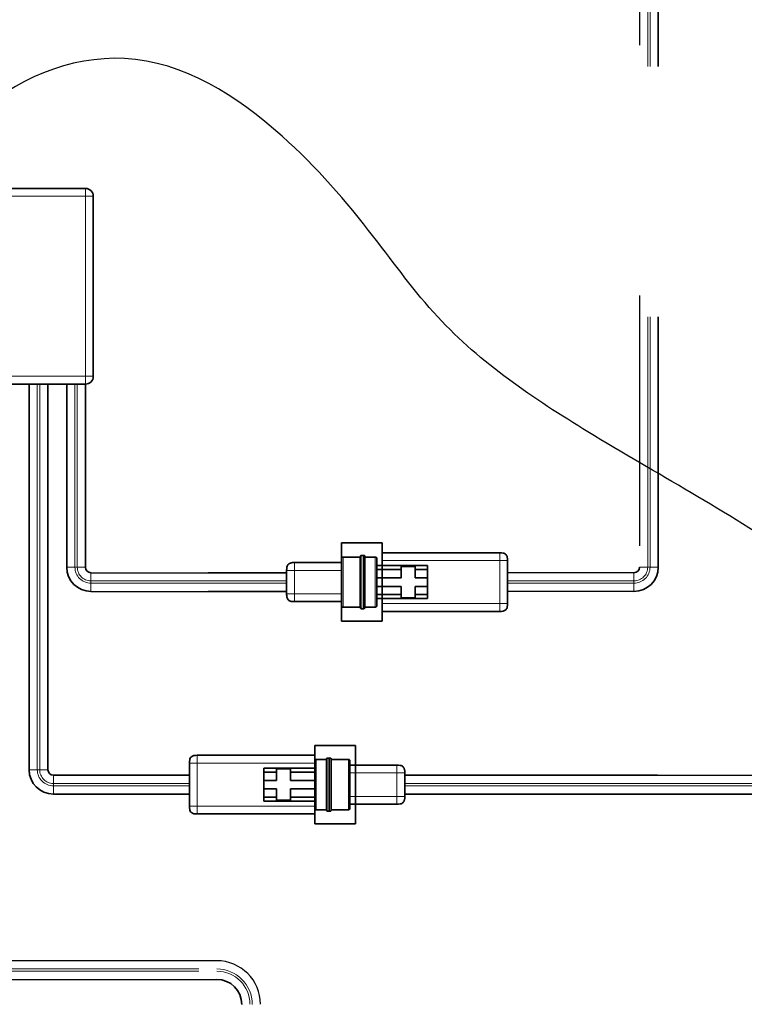
# Model space of a CAD drawing. Extents: x -0.2 to 11.2, y -0.3 to 8.4.
# Drawn here: x 1.7 to 2, y 3 to 3.4 of the extents above; entities that cross this region are included whole.
import ezdxf

# ---------------------------------------------------------------- set-up
doc = ezdxf.new("R2010")
doc.units = 0
doc.header["$MEASUREMENT"] = 0
doc.linetypes.add('HIDDEN', pattern=[0.075, 0.05, -0.025])
doc.linetypes.add('PHANTOM', pattern=[0.5, 0.25, -0.05, 0.05, -0.05, 0.05, -0.05])
doc.layers.get('0').update_dxf_attribs({"linetype": 'CONTINUOUS'})
doc.layers.add('DIM', color=4, linetype='CONTINUOUS')
doc.dimstyles.new('SLDDIMSTYLE1', dxfattribs={"dimtxt": 0.094, "dimasz": 0.094, "dimexe": 0, "dimexo": 0.0625, "dimgap": 0.0235, "dimtad": 0, "dimtih": 1, "dimtoh": 1, "dimdec": 0, "dimzin": 0, "dimdsep": 46, "dimtxsty": 'Standard', "dimsah": 1, "dimcen": 0.09, "dimadec": 0, "dimazin": 0, "dimtfac": 1, "dimtdec": 0, "dimtofl": 0, "dimtmove": 0, "dimatfit": 3, "dimfxl": 1, "dimtolj": 1, "dimtzin": 0, "dimarcsym": 0})

msp = doc.modelspace()

# ---------------------------------------------------------------- linework, layer by layer
at = {"color": 2, "linetype": 'HIDDEN', "ltscale": 0.5}
msp.add_line((1.9569353, 3.7087022), (1.9569353, 3.2001739), dxfattribs=at)
at = {"color": 2, "linetype": 'HIDDEN', "lineweight": 18, "ltscale": 0.5}
for p, q in [((1.9601994, 3.2001739), (1.9601994, 3.7087022)), ((1.9611269, 3.2001739), (1.9611269, 3.7087022))]:
    msp.add_line(p, q, dxfattribs=at)
at = {"color": 2, "linetype": 'HIDDEN', "lineweight": 35, "ltscale": 0.5}
msp.add_line((1.9643731, 3.2001739), (1.9643731, 3.7087022), dxfattribs=at)
at = {"color": 7, "linetype": 'Continuous', "lineweight": 35}
for p, q in [((1.6982944, 3.3514213), (1.7358025, 3.3514213)), ((1.7389282, 3.3482957), (1.7389282, 3.2764051)), ((1.715173, 3.2732795), (1.7039206, 3.2732795)), ((1.7132976, 3.2732795), (1.7132976, 3.1192713)), ((1.7189238, 3.2732795), (1.715173, 3.2732795)), ((1.7358025, 3.2732795), (1.7189238, 3.2732795)), ((1.7207992, 3.1192713), (1.7207992, 3.2732795)), ((1.7283009, 3.2732795), (1.7283009, 3.2001739)), ((1.7358025, 3.2001739), (1.7358025, 3.2732795)), ((1.8379575, 3.2098636), (1.8379575, 3.1786069)), ((1.8379575, 3.2098636), (1.854211, 3.2098636)), ((1.854211, 3.2098636), (1.854211, 3.1786069)), ((1.8469413, 3.2048624), (1.8458523, 3.2048624)), ((1.9010961, 3.2059565), (1.854211, 3.2059565)), ((1.8192034, 3.2020493), (1.8379575, 3.2020493)), ((1.8454591, 3.2042373), (1.8385826, 3.2042373)), ((1.8454591, 3.2042373), (1.8454591, 3.184233)), ((1.8513979, 3.2042373), (1.8473345, 3.2042373)), ((1.852023, 3.2036122), (1.852023, 3.1848581)), ((1.9042149, 3.2033067), (1.9042165, 3.2030574)), ((1.9042218, 3.1856396), (1.9042218, 3.2028308)), ((1.8160778, 3.1979859), (1.784821, 3.1979859)), ((1.8160778, 3.1895466), (1.8160778, 3.1989236)), ((1.8160846, 3.1993995), (1.816083, 3.1991502)), ((1.8723399, 3.2007991), (1.852023, 3.2007991)), ((1.8617126, 3.1992362), (1.852023, 3.1992362)), ((1.8673388, 3.2004865), (1.8617126, 3.2004865)), ((1.8617126, 3.2004865), (1.8617126, 3.1992362)), ((1.8617126, 3.1992362), (1.8617126, 3.1959543)), ((1.8673388, 3.1992362), (1.8673388, 3.2004865)), ((1.8723399, 3.1992362), (1.8673388, 3.1992362)), ((1.8673388, 3.1959543), (1.8673388, 3.1992362)), ((1.8723399, 3.2007991), (1.8723399, 3.1992362)), ((1.8723399, 3.1992362), (1.8723399, 3.1959543)), ((1.8617126, 3.1959543), (1.852023, 3.1959543)), ((1.8723399, 3.1959543), (1.8673388, 3.1959543)), ((1.8723399, 3.1959543), (1.8723399, 3.192516)), ((1.784821, 3.1904843), (1.8160778, 3.1904843)), ((1.8617126, 3.192516), (1.852023, 3.192516)), ((1.8617126, 3.1892341), (1.852023, 3.1892341)), ((1.8617126, 3.192516), (1.8617126, 3.1892341)), ((1.8617126, 3.1892341), (1.8617126, 3.1879838)), ((1.8673388, 3.1892341), (1.8673388, 3.192516)), ((1.8723399, 3.192516), (1.8673388, 3.192516)), ((1.8723399, 3.1892341), (1.8673388, 3.1892341)), ((1.8673388, 3.1879838), (1.8673388, 3.1892341)), ((1.8723399, 3.192516), (1.8723399, 3.1892341)), ((1.8723399, 3.1892341), (1.8723399, 3.1876712)), ((1.8379575, 3.1864209), (1.8192034, 3.1864209)), ((1.8723399, 3.1876712), (1.852023, 3.1876712)), ((1.8617126, 3.1879838), (1.8673388, 3.1879838)), ((1.8385826, 3.184233), (1.8454591, 3.184233)), ((1.8458523, 3.1836078), (1.8469413, 3.1836078)), ((1.8473345, 3.184233), (1.8513979, 3.184233)), ((1.854211, 3.182514), (1.9010961, 3.182514)), ((1.854211, 3.1786069), (1.8379575, 3.1786069)), ((1.8435453, 3.1289608), (1.8272918, 3.1289608)), ((1.8272918, 3.1289608), (1.8272918, 3.0977041)), ((1.8435453, 3.1289608), (1.8435453, 3.0977041)), ((1.7772878, 3.1224039), (1.7772863, 3.1221546)), ((1.7804067, 3.1250538), (1.8272918, 3.1250538)), ((1.8319803, 3.123334), (1.8279169, 3.123334)), ((1.8334625, 3.1239592), (1.8323735, 3.1239592)), ((1.8407322, 3.123334), (1.8338557, 3.123334)), ((1.777281, 3.1047369), (1.777281, 3.1219281)), ((1.8069749, 3.1198958), (1.8272918, 3.1198958)), ((1.8069749, 3.118333), (1.8069749, 3.1198958)), ((1.8069749, 3.118333), (1.811976, 3.118333)), ((1.8069749, 3.115051), (1.8069749, 3.118333)), ((1.8176022, 3.1195832), (1.811976, 3.1195832)), ((1.811976, 3.1195832), (1.811976, 3.118333)), ((1.811976, 3.118333), (1.811976, 3.115051)), ((1.8176022, 3.118333), (1.8176022, 3.1195832)), ((1.8176022, 3.118333), (1.8272918, 3.118333)), ((1.8176022, 3.115051), (1.8176022, 3.118333)), ((1.8413573, 3.1211461), (1.8601114, 3.1211461)), ((1.777281, 3.1170833), (1.7229872, 3.1170833)), ((1.8069749, 3.1116128), (1.8069749, 3.115051)), ((1.8069749, 3.115051), (1.811976, 3.115051)), ((1.8176022, 3.115051), (1.8272918, 3.115051)), ((1.863237, 3.1180204), (1.863237, 3.1086434)), ((1.863237, 3.1170833), (1.9641034, 3.1170833)), ((1.8069749, 3.1083308), (1.8069749, 3.1116128)), ((1.8069749, 3.1116128), (1.811976, 3.1116128)), ((1.811976, 3.1116128), (1.811976, 3.1083308)), ((1.8176022, 3.1083308), (1.8176022, 3.1116128)), ((1.8176022, 3.1116128), (1.8272918, 3.1116128)), ((1.7229872, 3.1095817), (1.777281, 3.1095817)), ((1.8069749, 3.106768), (1.8069749, 3.1083308)), ((1.8069749, 3.1083308), (1.811976, 3.1083308)), ((1.8069749, 3.106768), (1.8272918, 3.106768)), ((1.811976, 3.1083308), (1.811976, 3.1070805)), ((1.811976, 3.1070805), (1.8176022, 3.1070805)), ((1.8176022, 3.1083308), (1.8272918, 3.1083308)), ((1.8176022, 3.1070805), (1.8176022, 3.1083308)), ((1.8632302, 3.1081675), (1.8632318, 3.1084168)), ((2.0568149, 3.1095817), (1.863237, 3.1095817)), ((1.8279169, 3.1033297), (1.8319803, 3.1033297)), ((1.8323735, 3.1027046), (1.8334625, 3.1027046)), ((1.8338557, 3.1033297), (1.8407322, 3.1033297)), ((1.8601114, 3.1055177), (1.8413573, 3.1055177)), ((1.8272918, 3.1016112), (1.7804067, 3.1016112)), ((1.8272918, 3.0977041), (1.8435453, 3.0977041))]:
    msp.add_line(p, q, dxfattribs=at)
at = {"color": 8, "linetype": 'PHANTOM', "lineweight": 18}
for p, q in [((1.7358025, 3.3482957), (1.7358025, 3.3514213)), ((1.7358025, 3.3482957), (1.6982944, 3.3482957)), ((1.7358025, 3.2764051), (1.7358025, 3.3482957)), ((1.7358025, 3.3482957), (1.7389282, 3.3482957)), ((1.6982944, 3.2764051), (1.7358025, 3.2764051)), ((1.7358025, 3.2732795), (1.7358025, 3.2764051)), ((1.7358025, 3.2764051), (1.7389282, 3.2764051)), ((1.7165796, 3.1192713), (1.7165796, 3.2732795)), ((1.7175173, 3.1192713), (1.7175173, 3.2732795)), ((1.7315828, 3.2001739), (1.7315828, 3.2732795)), ((1.7325205, 3.2001739), (1.7325205, 3.2732795)), ((1.8460842, 3.2048624), (1.8460842, 3.1836078)), ((1.854211, 3.2028308), (1.9010961, 3.2028308)), ((1.9010961, 3.2028308), (1.9010961, 3.1856396)), ((1.7283009, 3.2001739), (1.7315828, 3.2001739)), ((1.7315828, 3.2001739), (1.7325205, 3.2001739)), ((1.7325205, 3.2001739), (1.7358025, 3.2001739)), ((1.7379905, 3.194704), (1.7379905, 3.1979859)), ((1.8379575, 3.1989236), (1.8192034, 3.1989236)), ((1.8192034, 3.1989236), (1.8192034, 3.1895466)), ((1.9546835, 3.194704), (1.9546835, 3.1979859)), ((1.9601535, 3.2001739), (1.9568715, 3.2001739)), ((1.9610912, 3.2001739), (1.9601535, 3.2001739)), ((1.9643731, 3.2001739), (1.9610912, 3.2001739)), ((1.7379905, 3.194704), (1.8160778, 3.194704)), ((1.7379905, 3.1937663), (1.7379905, 3.194704)), ((1.7379905, 3.1937663), (1.8160778, 3.1937663)), ((1.7379905, 3.1904843), (1.7379905, 3.1937663)), ((1.9546835, 3.1937663), (1.9546835, 3.194704)), ((1.9546835, 3.1904843), (1.9546835, 3.1937663)), ((1.8192034, 3.1895466), (1.8379575, 3.1895466)), ((1.9010961, 3.1856396), (1.854211, 3.1856396)), ((1.7132976, 3.1192713), (1.7165796, 3.1192713)), ((1.7165796, 3.1192713), (1.7175173, 3.1192713)), ((1.7175173, 3.1192713), (1.7207992, 3.1192713)), ((1.8272918, 3.1219281), (1.7804067, 3.1219281)), ((1.7804067, 3.1219281), (1.7804067, 3.1047369)), ((1.7229872, 3.1138013), (1.7229872, 3.1170833)), ((1.8601114, 3.1180204), (1.8413573, 3.1180204)), ((1.8601114, 3.1086434), (1.8601114, 3.1180204)), ((1.7229872, 3.1138013), (1.777281, 3.1138013)), ((1.7229872, 3.1128636), (1.7229872, 3.1138013)), ((1.7229872, 3.1128636), (1.777281, 3.1128636)), ((1.7229872, 3.1095817), (1.7229872, 3.1128636)), ((2.0568364, 3.1138013), (1.863237, 3.1138013)), ((2.0568316, 3.1128636), (1.863237, 3.1128636)), ((1.8413573, 3.1086434), (1.8601114, 3.1086434)), ((1.7804067, 3.1047369), (1.8272918, 3.1047369)), ((1.531003, 3.0397836), (1.7881895, 3.0397836)), ((1.5309847, 3.0388459), (1.7881895, 3.0388459))]:
    msp.add_line(p, q, dxfattribs=at)
at = {"linetype": 'Continuous'}
for p, q in [((1.7379905, 3.1979859), (1.784821, 3.1979859)), ((1.9546835, 3.1979859), (1.9042218, 3.1979859)), ((1.7379905, 3.1904843), (1.784821, 3.1904843)), ((1.9546835, 3.1904843), (1.9042218, 3.1904843)), ((1.777281, 3.1095817), (1.777281, 3.1170833)), ((1.9641034, 3.1170833), (2.0568527, 3.1170195)), ((1.5310776, 3.0430656), (1.7881895, 3.0430656)), ((1.5309326, 3.035564), (1.7881895, 3.035564))]:
    msp.add_line(p, q, dxfattribs=at)
at = {"color": 8, "linetype": 'Continuous', "lineweight": 18}
for p, q in [((1.9546835, 3.194704), (1.9042218, 3.194704)), ((1.9546835, 3.1937663), (1.9042218, 3.1937663))]:
    msp.add_line(p, q, dxfattribs=at)
at = {"color": 7, "linetype": 'Continuous', "lineweight": 35}
for centre, radius, start, end in [((1.7358025, 3.3482957), 0.0031257, 0, 90), ((1.7358025, 3.2764051), 0.0031257, 270, 0), ((1.7379905, 3.2001739), 0.0096896, 180, 270), ((1.7379905, 3.2001739), 0.002188, 180, 270), ((1.9546835, 3.2001739), 0.002188, 270, 0), ((1.9546835, 3.2001739), 0.0096896, 270, 0), ((1.7229872, 3.1192713), 0.0096896, 180, 270), ((1.7229872, 3.1192713), 0.002188, 180, 270), ((1.7881895, 3.025564), 0.01, 0, 90)]:
    msp.add_arc(centre, radius, start, end, dxfattribs=at)
at = {"color": 8, "linetype": 'PHANTOM', "lineweight": 18}
for centre, radius, start, end in [((1.7379905, 3.2001739), 0.0064076, 180, 270), ((1.7379905, 3.2001739), 0.0054699, 180, 270), ((1.9546835, 3.2001739), 0.0064076, 270, 0), ((1.9546835, 3.2001739), 0.0054699, 270, 0), ((1.7229872, 3.1192713), 0.0064076, 180, 270), ((1.7229872, 3.1192713), 0.0054699, 180, 270), ((1.7881632, 3.0255377), 0.0142, 0, 90), ((1.7882357, 3.0256102), 0.0132, 0, 90)]:
    msp.add_arc(centre, radius, start, end, dxfattribs=at)
at = {"linetype": 'Continuous'}
msp.add_arc((1.7882273, 3.0256018), 0.0174, 0, 90, dxfattribs=at)
msp.add_spline([(2.208876, 3.0806741), (2.1582523, 3.0896932), (2.1072352, 3.1139264), (2.0689723, 3.1598418), (2.0179551, 3.2044819), (1.9363276, 3.2542236), (1.8763824, 3.3001391), (1.8508738, 3.3320248), (1.8142675, 3.3723222), (1.7514143, 3.4033407), (1.6918263, 3.3796687), (1.667338, 3.3037551), (1.6559102, 3.2392694), (1.6012197, 3.2123323), (1.5640537, 3.2019695), (1.532168, 3.0784123), (1.532168, 3.0026836), (1.5919538, 2.8312978), (1.6238395, 2.7177049), (1.6437681, 2.6320119), (1.6995681, 2.5642548), (1.9367183, 2.5164262), (2.0995433, 2.566051)], degree=3, dxfattribs=at)
at = {"color": 7, "linetype": 'Continuous', "lineweight": 35}
for points, knots in [([(1.8460842, 3.2048625), (1.845995, 3.2048613), (1.845862, 3.2048596), (1.8456963, 3.2048034), (1.8455912, 3.2047304), (1.8455181, 3.2046253), (1.8454619, 3.2044595), (1.8454602, 3.2043265), (1.8454591, 3.2042373)], [0, 0, 0, 0, 0.25577183, 0.38106982, 0.49999081, 0.61891374, 0.74421652, 1, 1, 1, 1]), ([(1.8473345, 3.2042373), (1.8473334, 3.2043265), (1.8473317, 3.2044595), (1.8472755, 3.2046253), (1.8472024, 3.2047304), (1.8470973, 3.2048034), (1.8469316, 3.2048596), (1.8467986, 3.2048613), (1.8467094, 3.2048625)], [0, 0, 0, 0, 0.25578348, 0.38108626, 0.50000919, 0.61893018, 0.74422817, 1, 1, 1, 1]), ([(1.9042218, 3.2028308), (1.9042161, 3.203277), (1.9042077, 3.2039418), (1.9039266, 3.2047707), (1.9035614, 3.2052962), (1.9030359, 3.2056613), (1.902207, 3.2059424), (1.9015423, 3.2059508), (1.9010961, 3.2059565)], [0, 0, 0, 0, 0.25578375, 0.38108349, 0.5, 0.61891651, 0.74421625, 1, 1, 1, 1]), ([(1.9042218, 3.2028308), (1.9042161, 3.203277), (1.9042077, 3.2039418), (1.9039266, 3.2047707), (1.9035614, 3.2052962), (1.9030359, 3.2056613), (1.902207, 3.2059424), (1.9015423, 3.2059508), (1.9010961, 3.2059565)], [0, 0, 0, 0, 0.25578375, 0.38108349, 0.5, 0.61891651, 0.74421625, 1, 1, 1, 1]), ([(1.8160786, 3.1989242), (1.8160786, 3.1989922), (1.8160787, 3.1992443), (1.8160912, 3.1996881), (1.8161771, 3.2002825), (1.816376, 3.2008697), (1.8167415, 3.2013884), (1.8172593, 3.2017517), (1.8178021, 3.2019355), (1.8183117, 3.20202), (1.818755, 3.2020485), (1.819054, 3.2020488), (1.8192034, 3.2020489)], [0, 0, 0, 0, 0.03926427, 0.14561547, 0.25594072, 0.3850187, 0.4999058, 0.61590813, 0.74386569, 0.82739742, 0.91368849, 1, 1, 1, 1]), ([(1.8385826, 3.2042373), (1.8384934, 3.2042362), (1.8383604, 3.2042345), (1.8381946, 3.2041783), (1.8380895, 3.2041052), (1.8380165, 3.2040001), (1.8379603, 3.2038343), (1.8379586, 3.2037014), (1.8379575, 3.2036122)], [0, 0, 0, 0, 0.25578352, 0.38108324, 0.49999991, 0.61891661, 0.74421638, 1, 1, 1, 1]), ([(1.8379575, 3.1848581), (1.8379575, 3.1848604), (1.8379575, 3.1848649), (1.8379575, 3.1849019), (1.8379575, 3.184961), (1.8379575, 3.1850443), (1.8379575, 3.1851514), (1.8379575, 3.1852822), (1.8379575, 3.185437), (1.8379575, 3.1857861), (1.8379575, 3.1864709), (1.8379575, 3.1876753), (1.8379575, 3.1891118), (1.8379575, 3.1907224), (1.8379575, 3.1924482), (1.8379575, 3.1942302), (1.8379575, 3.1960119), (1.8379575, 3.1977386), (1.8379575, 3.1993507), (1.8379575, 3.2007897), (1.8379575, 3.2019974), (1.8379575, 3.2026928), (1.8379575, 3.2030571), (1.8379575, 3.2032286), (1.8379575, 3.2033688), (1.8379575, 3.2034779), (1.8379575, 3.2035552), (1.8379575, 3.2036034), (1.8379575, 3.2036092), (1.8379575, 3.2036122)], [0, 0, 0, 0, 0.01571689, 0.0313209, 0.04685768, 0.06237346, 0.07791467, 0.09352752, 0.10925757, 0.12514939, 0.18697535, 0.25006018, 0.31206725, 0.3748927, 0.43719896, 0.49980425, 0.56246337, 0.62475515, 0.68760174, 0.74973709, 0.81264937, 0.87470361, 0.89287462, 0.91084124, 0.92867069, 0.94643179, 0.96419413, 0.98202728, 1, 1, 1, 1]), ([(1.8473345, 3.184233), (1.8473345, 3.1842704), (1.8473345, 3.1843453), (1.8473345, 3.1849428), (1.8473345, 3.1858707), (1.8473345, 3.1875486), (1.8473345, 3.1903416), (1.8473345, 3.1942353), (1.8473345, 3.198128), (1.8473345, 3.2009236), (1.8473345, 3.2025962), (1.8473345, 3.2035402), (1.8473345, 3.2040778), (1.8473345, 3.2043013), (1.8473345, 3.2042369), (1.8473345, 3.2042367)], [0, 0, 0, 0, 0.06063444, 0.12157953, 0.18309447, 0.24534612, 0.37156455, 0.49991325, 0.62826195, 0.75448038, 0.81673203, 0.87824697, 0.93919206, 0.9998265, 1, 1, 1, 1]), ([(1.852023, 3.2036122), (1.8520219, 3.2037014), (1.8520202, 3.2038343), (1.851964, 3.2040001), (1.8518909, 3.2041052), (1.8517858, 3.2041783), (1.8516201, 3.2042345), (1.8514871, 3.2042362), (1.8513979, 3.2042373)], [0, 0, 0, 0, 0.25578362, 0.38108339, 0.50000009, 0.61891676, 0.74421648, 1, 1, 1, 1]), ([(1.8160778, 3.1895466), (1.8160778, 3.1893276), (1.8160784, 3.1891073), (1.8161081, 3.1886628), (1.8161371, 3.1884391), (1.8162882, 3.1877906), (1.8164763, 3.1873956), (1.8170525, 3.1868195), (1.8174474, 3.1866314), (1.8180959, 3.1864803), (1.8183196, 3.1864513), (1.8187641, 3.1864216), (1.8189844, 3.1864209), (1.8192034, 3.1864209)], [0, 0, 0, 0, 0.125, 0.125, 0.25, 0.25, 0.5, 0.5, 0.75, 0.75, 0.875, 0.875, 1, 1, 1, 1]), ([(1.9010961, 3.182514), (1.9015423, 3.1825196), (1.902207, 3.1825281), (1.9030359, 3.1828092), (1.9035614, 3.1831743), (1.9039266, 3.1836998), (1.9042077, 3.1845287), (1.9042161, 3.1851935), (1.9042218, 3.1856396)], [0, 0, 0, 0, 0.25578375, 0.38108349, 0.5, 0.61891651, 0.74421625, 1, 1, 1, 1]), ([(1.8379575, 3.1848581), (1.8379586, 3.1847689), (1.8379603, 3.1846359), (1.8380165, 3.1844701), (1.8380895, 3.184365), (1.8381946, 3.184292), (1.8383604, 3.1842358), (1.8384934, 3.1842341), (1.8385826, 3.184233)], [0, 0, 0, 0, 0.25578375, 0.38108349, 0.50000001, 0.61891652, 0.74421626, 1, 1, 1, 1]), ([(1.8454591, 3.184233), (1.8454602, 3.1841437), (1.8454619, 3.1840108), (1.8455181, 3.183845), (1.8455912, 3.1837399), (1.8456963, 3.1836668), (1.845862, 3.1836106), (1.845995, 3.1836089), (1.8460842, 3.1836078)], [0, 0, 0, 0, 0.255779602, 0.38108214, 0.500007269, 0.61893067, 0.744229078, 1, 1, 1, 1]), ([(1.8467094, 3.1836078), (1.8467986, 3.1836089), (1.8469316, 3.1836106), (1.8470973, 3.1836668), (1.8472024, 3.1837399), (1.8472755, 3.183845), (1.8473317, 3.1840108), (1.8473334, 3.1841437), (1.8473345, 3.184233)], [0, 0, 0, 0, 0.25577092, 0.38106933, 0.49999273, 0.61891786, 0.7442204, 1, 1, 1, 1]), ([(1.8513979, 3.184233), (1.8514862, 3.1842354), (1.8516178, 3.184239), (1.85176, 3.1842782), (1.8518036, 3.1843112), (1.8518126, 3.184318)], [0, 0, 0, 0, 0.61867836, 0.92174781, 1, 1, 1, 1]), ([(1.8518126, 3.184318), (1.8518382, 3.1843341), (1.8518989, 3.1843722), (1.8519635, 3.1844708), (1.8520205, 3.1846355), (1.852022, 3.1847687), (1.852023, 3.1848581)], [0, 0, 0, 0, 0.14757848, 0.35031248, 0.56392886, 1, 1, 1, 1]), ([(1.777281, 3.1219281), (1.7772867, 3.1223743), (1.7772951, 3.123039), (1.7775762, 3.1238679), (1.7779413, 3.1243934), (1.7784668, 3.1247585), (1.7792957, 3.1250396), (1.7799605, 3.1250481), (1.7804067, 3.1250538)], [0, 0, 0, 0, 0.25578375, 0.38108349, 0.5, 0.61891651, 0.74421625, 1, 1, 1, 1]), ([(1.777281, 3.1219281), (1.7772867, 3.1223743), (1.7772951, 3.123039), (1.7775762, 3.1238679), (1.7779413, 3.1243934), (1.7784668, 3.1247585), (1.7792957, 3.1250396), (1.7799605, 3.1250481), (1.7804067, 3.1250538)], [0, 0, 0, 0, 0.25578375, 0.38108349, 0.5, 0.61891651, 0.74421625, 1, 1, 1, 1]), ([(1.8275022, 3.123249), (1.8274766, 3.123233), (1.8274159, 3.1231948), (1.8273513, 3.1230962), (1.8272943, 3.1229315), (1.8272928, 3.1227983), (1.8272918, 3.1227089)], [0, 0, 0, 0, 0.14757848, 0.35031248, 0.56392886, 1, 1, 1, 1]), ([(1.8272918, 3.1039549), (1.8272918, 3.1039916), (1.8272918, 3.1040654), (1.8272918, 3.1046638), (1.8272918, 3.1055694), (1.8272918, 3.1071754), (1.8272918, 3.1097714), (1.8272918, 3.1133279), (1.8272918, 3.1168883), (1.8272918, 3.1194897), (1.8272918, 3.121098), (1.8272918, 3.1220028), (1.8272918, 3.1226), (1.8272918, 3.1226727), (1.8272918, 3.1227089)], [0, 0, 0, 0, 0.062499847, 0.125525756, 0.187542793, 0.25058607, 0.375118298, 0.499795655, 0.624615093, 0.749496348, 0.812579992, 0.874812895, 0.937606312, 1, 1, 1, 1]), ([(1.8279169, 3.123334), (1.8278286, 3.1233316), (1.827697, 3.123328), (1.8275548, 3.1232888), (1.8275112, 3.1232558), (1.8275022, 3.123249)], [0, 0, 0, 0, 0.618678364, 0.921747806, 1, 1, 1, 1]), ([(1.8326054, 3.1239592), (1.8325162, 3.1239581), (1.8323832, 3.1239564), (1.8322175, 3.1239002), (1.8321124, 3.1238271), (1.8320393, 3.123722), (1.8319831, 3.1235562), (1.8319814, 3.1234233), (1.8319803, 3.123334)], [0, 0, 0, 0, 0.25577092, 0.38106933, 0.49999273, 0.61891786, 0.7442204, 1, 1, 1, 1]), ([(1.8319803, 3.123334), (1.8319803, 3.1232967), (1.8319803, 3.1232217), (1.8319803, 3.1226242), (1.8319803, 3.1216963), (1.8319803, 3.1200184), (1.8319803, 3.1172254), (1.8319803, 3.1133317), (1.8319803, 3.1094391), (1.8319803, 3.1066434), (1.8319803, 3.1049709), (1.8319803, 3.1040268), (1.8319803, 3.1034892), (1.8319803, 3.1032657), (1.8319803, 3.1033301), (1.8319803, 3.1033303)], [0, 0, 0, 0, 0.060634443, 0.121579528, 0.183094474, 0.245346121, 0.371564554, 0.49991325, 0.628261946, 0.754480379, 0.816732026, 0.878246972, 0.939192056, 0.9998265, 1, 1, 1, 1]), ([(1.8338557, 3.123334), (1.8338546, 3.1234233), (1.8338529, 3.1235562), (1.8337967, 3.123722), (1.8337236, 3.1238271), (1.8336185, 3.1239002), (1.8334528, 3.1239564), (1.8333198, 3.1239581), (1.8332306, 3.1239592)], [0, 0, 0, 0, 0.2557796, 0.38108214, 0.50000727, 0.61893067, 0.74422908, 1, 1, 1, 1]), ([(1.8338557, 3.1033297), (1.8338557, 3.1033671), (1.8338557, 3.1034421), (1.8338557, 3.1040396), (1.8338557, 3.1049675), (1.8338557, 3.1066454), (1.8338557, 3.1094384), (1.8338557, 3.1133319), (1.8338557, 3.1172254), (1.8338557, 3.1200184), (1.8338557, 3.1216963), (1.8338557, 3.1226242), (1.8338557, 3.1232217), (1.8338557, 3.1232967), (1.8338557, 3.123334)], [0, 0, 0, 0, 0.06064497, 0.12160063, 0.18312625, 0.2453887, 0.37162903, 0.5, 0.62837097, 0.7546113, 0.81687375, 0.87839937, 0.93935503, 1, 1, 1, 1]), ([(1.8413573, 3.1227089), (1.8413562, 3.1227981), (1.8413545, 3.1229311), (1.8412983, 3.1230969), (1.8412252, 3.123202), (1.8411201, 3.123275), (1.8409544, 3.1233312), (1.8408214, 3.1233329), (1.8407322, 3.123334)], [0, 0, 0, 0, 0.25578375, 0.38108349, 0.50000001, 0.61891652, 0.74421626, 1, 1, 1, 1]), ([(1.8413573, 3.1227089), (1.8413573, 3.1226725), (1.8413573, 3.1225995), (1.8413573, 3.1220032), (1.8413573, 3.121097), (1.8413573, 3.1194931), (1.8413573, 3.1168953), (1.8413573, 3.1133369), (1.8413573, 3.1097776), (1.8413573, 3.1071771), (1.8413573, 3.1055688), (1.8413573, 3.1046626), (1.8413573, 3.1040638), (1.8413573, 3.1039911), (1.8413573, 3.1039549)], [0, 0, 0, 0, 0.06242055, 0.12524684, 0.18723366, 0.25048263, 0.37506972, 0.49979772, 0.62456807, 0.74931074, 0.81238671, 0.87460241, 0.93750647, 1, 1, 1, 1]), ([(1.8601114, 3.1211461), (1.8605575, 3.1211404), (1.8612223, 3.1211319), (1.8620512, 3.1208508), (1.8625767, 3.1204857), (1.8629418, 3.1199602), (1.8632229, 3.1191313), (1.8632314, 3.1184666), (1.863237, 3.1180204)], [0, 0, 0, 0, 0.25578375, 0.38108349, 0.5, 0.61891651, 0.74421625, 1, 1, 1, 1]), ([(1.8601114, 3.1055177), (1.8605575, 3.1055234), (1.8612223, 3.1055318), (1.8620512, 3.1058129), (1.8625767, 3.1061781), (1.8629418, 3.1067036), (1.8632229, 3.1075325), (1.8632314, 3.1081972), (1.863237, 3.1086434)], [0, 0, 0, 0, 0.25578375, 0.38108349, 0.5, 0.61891651, 0.74421625, 1, 1, 1, 1]), ([(1.7804067, 3.1016112), (1.7799605, 3.1016169), (1.7792957, 3.1016253), (1.7784668, 3.1019064), (1.7779413, 3.1022716), (1.7775762, 3.102797), (1.7772951, 3.1036259), (1.7772867, 3.1042907), (1.777281, 3.1047369)], [0, 0, 0, 0, 0.25578375, 0.38108349, 0.5, 0.61891651, 0.74421625, 1, 1, 1, 1]), ([(1.8272918, 3.1039549), (1.8272929, 3.1038656), (1.8272946, 3.1037327), (1.8273508, 3.1035669), (1.8274239, 3.1034618), (1.827529, 3.1033888), (1.8276947, 3.1033325), (1.8278277, 3.1033309), (1.8279169, 3.1033297)], [0, 0, 0, 0, 0.255783618, 0.381083393, 0.500000089, 0.618916763, 0.744216483, 1, 1, 1, 1]), ([(1.8319803, 3.1033297), (1.8319814, 3.1032405), (1.8319831, 3.1031075), (1.8320393, 3.1029417), (1.8321124, 3.1028366), (1.8322175, 3.1027636), (1.8323832, 3.1027074), (1.8325162, 3.1027057), (1.8326054, 3.1027046)], [0, 0, 0, 0, 0.25578348, 0.38108626, 0.50000919, 0.61893018, 0.74422817, 1, 1, 1, 1]), ([(1.8332306, 3.1027046), (1.8333198, 3.1027057), (1.8334528, 3.1027074), (1.8336185, 3.1027636), (1.8337236, 3.1028366), (1.8337967, 3.1029417), (1.8338529, 3.1031075), (1.8338546, 3.1032405), (1.8338557, 3.1033297)], [0, 0, 0, 0, 0.25577183, 0.38106982, 0.49999081, 0.61891374, 0.74421652, 1, 1, 1, 1]), ([(1.8407322, 3.1033297), (1.8408214, 3.1033309), (1.8409544, 3.1033325), (1.8411201, 3.1033888), (1.8412252, 3.1034618), (1.8412983, 3.1035669), (1.8413545, 3.1037327), (1.8413562, 3.1038656), (1.8413573, 3.1039549)], [0, 0, 0, 0, 0.25578352, 0.38108324, 0.49999991, 0.61891661, 0.74421638, 1, 1, 1, 1])]:
    msp.add_open_spline(points, degree=3, knots=knots, dxfattribs=at)
at = {"color": 8, "linetype": 'PHANTOM', "lineweight": 18}
msp.add_open_spline([(1.8467094, 3.1836078), (1.8467094, 3.1836078), (1.8467094, 3.1859323), (1.8467094, 3.1942351), (1.8467094, 3.202538), (1.8467094, 3.2048624), (1.8467094, 3.2048624)], degree=3, dxfattribs=at)
for points, knots in [([(1.9010961, 3.2059565), (1.9015423, 3.2059508), (1.902207, 3.2059424), (1.9030359, 3.2056613), (1.9035614, 3.2052962), (1.9039266, 3.2047707), (1.9042077, 3.2039418), (1.9042161, 3.203277), (1.9042218, 3.2028308)], [0, 0, 0, 0, 0.25578375, 0.38108349, 0.5, 0.61891651, 0.74421625, 1, 1, 1, 1]), ([(1.9010961, 3.2028308), (1.9010961, 3.203277), (1.9010961, 3.2039418), (1.9010961, 3.2047707), (1.9010961, 3.2052962), (1.9010961, 3.2056613), (1.9010961, 3.2059424), (1.9010961, 3.2059508), (1.9010961, 3.2059565)], [0, 0, 0, 0, 0.25578375, 0.38108349, 0.5, 0.61891651, 0.74421625, 1, 1, 1, 1]), ([(1.8192034, 3.2020489), (1.8192012, 3.2020488), (1.8191967, 3.2020485), (1.8191858, 3.2020197), (1.8192013, 3.2019552), (1.8192165, 3.2018615), (1.8192133, 3.201745), (1.8192066, 3.2015835), (1.8192025, 3.2013585), (1.8192031, 3.2010563), (1.8192016, 3.2006767), (1.8192043, 3.2002245), (1.819202, 3.199758), (1.8192064, 3.1993523), (1.8192101, 3.1990871), (1.819204, 3.1989615), (1.8192021, 3.1989241)], [0, 0, 0, 0, 0.0868559, 0.17300292, 0.25586575, 0.3133712, 0.3729393, 0.43498907, 0.50018071, 0.5756369, 0.65635662, 0.74430375, 0.84716286, 0.92748087, 0.97844655, 1, 1, 1, 1]), ([(1.8385826, 3.2042369), (1.8385826, 3.2041996), (1.8385826, 3.2041247), (1.8385826, 3.2035274), (1.8385826, 3.2025996), (1.8385826, 3.2009216), (1.8385826, 3.1981286), (1.8385826, 3.1942351), (1.8385826, 3.1903416), (1.8385826, 3.1875486), (1.8385826, 3.1858707), (1.8385826, 3.1849428), (1.8385826, 3.1843453), (1.8385826, 3.1842704), (1.8385826, 3.184233)], [0, 0, 0, 0, 0.06054004, 0.12150251, 0.183035, 0.24530441, 0.37155885, 0.49994415, 0.62832946, 0.75458389, 0.8168533, 0.87838579, 0.93934826, 1, 1, 1, 1]), ([(1.8513979, 3.184233), (1.8513979, 3.1842704), (1.8513979, 3.1843453), (1.8513979, 3.1849428), (1.8513979, 3.1858707), (1.8513979, 3.1875486), (1.8513979, 3.1903416), (1.8513979, 3.1942353), (1.8513979, 3.198128), (1.8513979, 3.2009236), (1.8513979, 3.2025961), (1.8513979, 3.2035402), (1.8513979, 3.2040777), (1.8513979, 3.2043013), (1.8513979, 3.2042371), (1.8513979, 3.2042369)], [0, 0, 0, 0, 0.06063819, 0.12158705, 0.1831058, 0.24536129, 0.37158753, 0.49994416, 0.6283008, 0.75452704, 0.81678253, 0.87830128, 0.93925014, 0.99988833, 1, 1, 1, 1]), ([(1.9010961, 3.2028308), (1.9015423, 3.2028308), (1.902207, 3.2028308), (1.9030359, 3.2028308), (1.9035614, 3.2028308), (1.9039266, 3.2028308), (1.9042077, 3.2028308), (1.9042161, 3.2028308), (1.9042218, 3.2028308)], [0, 0, 0, 0, 0.25578375, 0.38108349, 0.5, 0.61891651, 0.74421625, 1, 1, 1, 1]), ([(1.8160778, 3.1989236), (1.8160778, 3.1989236), (1.8160784, 3.1989236), (1.8161081, 3.1989236), (1.8161371, 3.1989236), (1.8162882, 3.1989236), (1.8164763, 3.1989236), (1.8170525, 3.1989236), (1.8174474, 3.1989236), (1.8180959, 3.1989236), (1.8183196, 3.1989236), (1.8187641, 3.1989236), (1.8189844, 3.1989236), (1.8192034, 3.1989236)], [0, 0, 0, 0, 0.125, 0.125, 0.25, 0.25, 0.5, 0.5, 0.75, 0.75, 0.875, 0.875, 1, 1, 1, 1]), ([(1.816079, 3.189546), (1.8160793, 3.1895475), (1.81608, 3.1895504), (1.8161152, 3.1895407), (1.8161902, 3.1895322), (1.8163004, 3.1895295), (1.8164382, 3.1895342), (1.8165931, 3.189543), (1.8168359, 3.1895491), (1.8172531, 3.189544), (1.8178323, 3.1895463), (1.8184978, 3.1895495), (1.8189413, 3.1895473), (1.8192017, 3.189546)], [0, 0, 0, 0, 0.09808281, 0.18650264, 0.26617698, 0.33747612, 0.39975535, 0.4536367, 0.50034966, 0.61264777, 0.74430242, 0.84985432, 1, 1, 1, 1]), ([(1.8192017, 3.189546), (1.8192034, 3.1895111), (1.8192093, 3.1893923), (1.8192049, 3.18914), (1.8192026, 3.1887317), (1.8192042, 3.1881881), (1.8192013, 3.1876011), (1.8192042, 3.1870813), (1.8192023, 3.1867179), (1.8192019, 3.1865346), (1.8192077, 3.1864503), (1.8192191, 3.1864218), (1.8192087, 3.1864215), (1.8192034, 3.1864214)], [0, 0, 0, 0, 0.02014564, 0.06866423, 0.14562071, 0.25594742, 0.38477104, 0.49990062, 0.61665081, 0.74385822, 0.8273092, 0.91356309, 1, 1, 1, 1]), ([(1.9010961, 3.1856396), (1.9015423, 3.1856396), (1.902207, 3.1856396), (1.9030359, 3.1856396), (1.9035614, 3.1856396), (1.9039266, 3.1856396), (1.9042077, 3.1856396), (1.9042161, 3.1856396), (1.9042218, 3.1856396)], [0, 0, 0, 0, 0.25578375, 0.38108349, 0.5, 0.61891651, 0.74421625, 1, 1, 1, 1]), ([(1.9010961, 3.182514), (1.9010961, 3.1825196), (1.9010961, 3.1825281), (1.9010961, 3.1828092), (1.9010961, 3.1831743), (1.9010961, 3.1836998), (1.9010961, 3.1845287), (1.9010961, 3.1851935), (1.9010961, 3.1856396)], [0, 0, 0, 0, 0.25578375, 0.38108349, 0.5, 0.61891651, 0.74421625, 1, 1, 1, 1]), ([(1.7804067, 3.1250538), (1.7799605, 3.1250481), (1.7792957, 3.1250396), (1.7784668, 3.1247585), (1.7779413, 3.1243934), (1.7775762, 3.1238679), (1.7772951, 3.123039), (1.7772867, 3.1223743), (1.777281, 3.1219281)], [0, 0, 0, 0, 0.25578375, 0.38108349, 0.5, 0.61891651, 0.74421625, 1, 1, 1, 1]), ([(1.7804067, 3.1219281), (1.7804067, 3.1223743), (1.7804067, 3.123039), (1.7804067, 3.1238679), (1.7804067, 3.1243934), (1.7804067, 3.1247585), (1.7804067, 3.1250396), (1.7804067, 3.1250481), (1.7804067, 3.1250538)], [0, 0, 0, 0, 0.25578375, 0.38108349, 0.5, 0.61891651, 0.74421625, 1, 1, 1, 1]), ([(1.8279169, 3.123334), (1.8279169, 3.1232967), (1.8279169, 3.1232217), (1.8279169, 3.1226242), (1.8279169, 3.1216963), (1.8279169, 3.1200184), (1.8279169, 3.1172254), (1.8279169, 3.1133317), (1.8279169, 3.1094391), (1.8279169, 3.1066434), (1.8279169, 3.1049709), (1.8279169, 3.1040268), (1.8279169, 3.1034893), (1.8279169, 3.1032657), (1.8279169, 3.10333), (1.8279169, 3.1033301)], [0, 0, 0, 0, 0.06063819, 0.12158705, 0.1831058, 0.24536129, 0.37158753, 0.49994416, 0.6283008, 0.75452704, 0.81678253, 0.87830128, 0.93925014, 0.99988833, 1, 1, 1, 1]), ([(1.8326054, 3.1239592), (1.8326054, 3.123917), (1.8326054, 3.1238322), (1.8326054, 3.1231852), (1.8326054, 3.1222024), (1.8326054, 3.1204279), (1.8326054, 3.1174525), (1.8326054, 3.1133319), (1.8326054, 3.1092113), (1.8326054, 3.1062359), (1.8326054, 3.1044614), (1.8326054, 3.1034785), (1.8326054, 3.1028315), (1.8326054, 3.1027468), (1.8326054, 3.1027046)], [0, 0, 0, 0, 0.06089092, 0.12220467, 0.18400884, 0.24628371, 0.37223334, 0.5, 0.62776666, 0.75371629, 0.81599116, 0.87779533, 0.93910908, 1, 1, 1, 1]), ([(1.8332306, 3.1027046), (1.8332306, 3.1027468), (1.8332306, 3.1028315), (1.8332306, 3.1034785), (1.8332306, 3.1044614), (1.8332306, 3.1062359), (1.8332306, 3.1092113), (1.8332306, 3.1133319), (1.8332306, 3.1174525), (1.8332306, 3.1204279), (1.8332306, 3.1222024), (1.8332306, 3.1231852), (1.8332306, 3.1238322), (1.8332306, 3.123917), (1.8332306, 3.1239592)], [0, 0, 0, 0, 0.06089092, 0.12220467, 0.18400884, 0.24628371, 0.37223334, 0.5, 0.62776666, 0.75371629, 0.81599116, 0.87779533, 0.93910908, 1, 1, 1, 1]), ([(1.8407322, 3.1033301), (1.8407322, 3.1033674), (1.8407322, 3.1034423), (1.8407322, 3.1040396), (1.8407322, 3.1049675), (1.8407322, 3.1066454), (1.8407322, 3.1094384), (1.8407322, 3.1133319), (1.8407322, 3.1172254), (1.8407322, 3.1200184), (1.8407322, 3.1216963), (1.8407322, 3.1226242), (1.8407322, 3.1232217), (1.8407322, 3.1232967), (1.8407322, 3.123334)], [0, 0, 0, 0, 0.06054004, 0.12150251, 0.183035, 0.24530441, 0.37155885, 0.49994415, 0.62832946, 0.75458389, 0.8168533, 0.87838579, 0.93934826, 1, 1, 1, 1]), ([(1.7804067, 3.1219281), (1.7799605, 3.1219281), (1.7792957, 3.1219281), (1.7784668, 3.1219281), (1.7779413, 3.1219281), (1.7775762, 3.1219281), (1.7772951, 3.1219281), (1.7772867, 3.1219281), (1.777281, 3.1219281)], [0, 0, 0, 0, 0.25578375, 0.38108349, 0.5, 0.61891651, 0.74421625, 1, 1, 1, 1]), ([(1.8601114, 3.1211461), (1.8601114, 3.1211404), (1.8601114, 3.1211319), (1.8601114, 3.1208508), (1.8601114, 3.1204857), (1.8601114, 3.1199602), (1.8601114, 3.1191313), (1.8601114, 3.1184666), (1.8601114, 3.1180204)], [0, 0, 0, 0, 0.25578375, 0.38108349, 0.5, 0.61891651, 0.74421625, 1, 1, 1, 1]), ([(1.8601114, 3.1180204), (1.8605575, 3.1180204), (1.8612223, 3.1180204), (1.8620512, 3.1180204), (1.8625767, 3.1180204), (1.8629418, 3.1180204), (1.8632229, 3.1180204), (1.8632314, 3.1180204), (1.863237, 3.1180204)], [0, 0, 0, 0, 0.25578375, 0.38108349, 0.5, 0.61891651, 0.74421625, 1, 1, 1, 1]), ([(1.8601114, 3.1086434), (1.8601114, 3.1081972), (1.8601114, 3.1075325), (1.8601114, 3.1067036), (1.8601114, 3.1061781), (1.8601114, 3.1058129), (1.8601114, 3.1055318), (1.8601114, 3.1055234), (1.8601114, 3.1055177)], [0, 0, 0, 0, 0.25578375, 0.38108349, 0.5, 0.61891651, 0.74421625, 1, 1, 1, 1]), ([(1.8601114, 3.1086434), (1.8605575, 3.1086434), (1.8612223, 3.1086434), (1.8620512, 3.1086434), (1.8625767, 3.1086434), (1.8629418, 3.1086434), (1.8632229, 3.1086434), (1.8632314, 3.1086434), (1.863237, 3.1086434)], [0, 0, 0, 0, 0.25578375, 0.38108349, 0.5, 0.61891651, 0.74421625, 1, 1, 1, 1]), ([(1.7804067, 3.1047369), (1.7799605, 3.1047369), (1.7792957, 3.1047369), (1.7784668, 3.1047369), (1.7779413, 3.1047369), (1.7775762, 3.1047369), (1.7772951, 3.1047369), (1.7772867, 3.1047369), (1.777281, 3.1047369)], [0, 0, 0, 0, 0.25578375, 0.38108349, 0.5, 0.61891651, 0.74421625, 1, 1, 1, 1]), ([(1.7804067, 3.1016112), (1.7804067, 3.1016169), (1.7804067, 3.1016253), (1.7804067, 3.1019064), (1.7804067, 3.1022716), (1.7804067, 3.102797), (1.7804067, 3.1036259), (1.7804067, 3.1042907), (1.7804067, 3.1047369)], [0, 0, 0, 0, 0.25578375, 0.38108349, 0.5, 0.61891651, 0.74421625, 1, 1, 1, 1])]:
    msp.add_open_spline(points, degree=3, knots=knots, dxfattribs=at)

# ---------------------------------------------------------------- leaders
at = {"layer": 'DIM', "color": 1}
msp.add_leader([(1.7544792, 2.7894177), (0.6221274, 3.2467503), (0.5271578, 3.2470705)], dimstyle='SLDDIMSTYLE1', dxfattribs=at)

doc.saveas('drawing.dxf')
